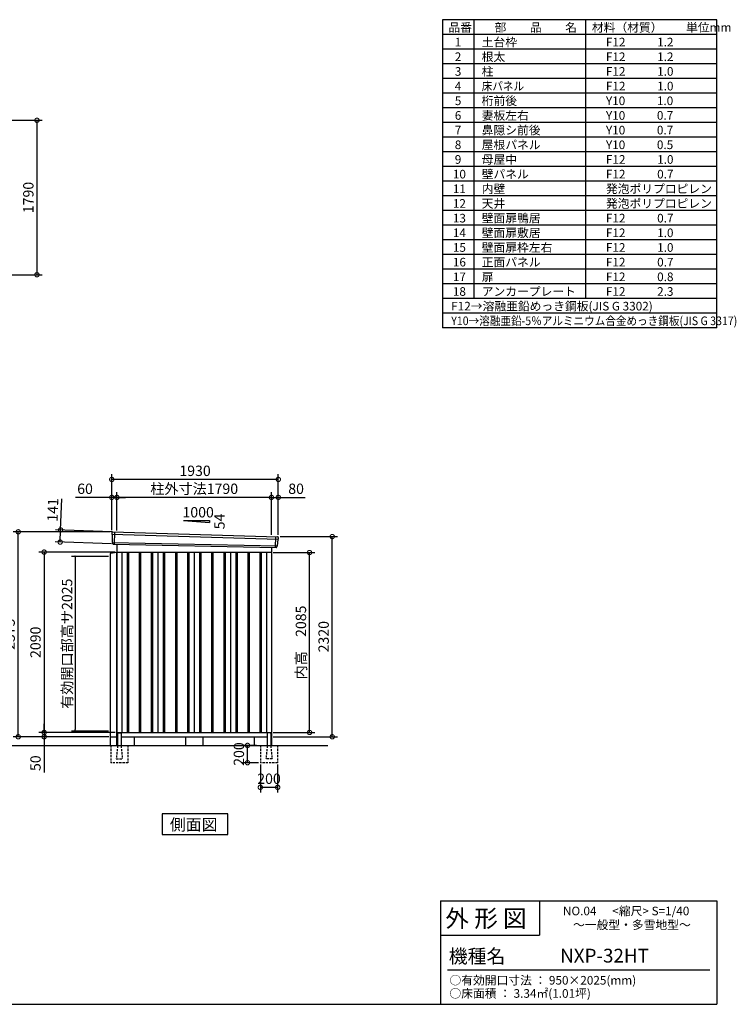
# Model space of a CAD drawing. Extents: x 140 to 16534, y 0 to 11410.
# Drawn here: x 8229 to 16534, y 0 to 11410 of the extents above; entities that cross this region are included whole.
import ezdxf

# ---------------------------------------------------------------- set-up
doc = ezdxf.new("R2010")
doc.units = 0
doc.header["$LTSCALE"] = 20
doc.header["$PDMODE"] = 3
doc.header["$PDSIZE"] = 2
doc.linetypes.add('CENTER', pattern=[2, 1.25, -0.25, 0.25, -0.25])
doc.linetypes.add('HIDDEN', pattern=[0.375, 0.25, -0.125])
doc.layers.get('0').update_dxf_attribs({"linetype": 'CONTINUOUS'})
doc.layers.get('DEFPOINTS').update_dxf_attribs({"linetype": 'CONTINUOUS'})
for name, color, linetype in [('センター', 3, 'CENTER'), ('仕様書枠', 230, 'CONTINUOUS'), ('寸法', 4, 'CONTINUOUS'), ('文字', 7, 'CONTINUOUS'), ('破線', 2, 'HIDDEN'), ('細線', 5, 'CONTINUOUS'), ('部品1', 7, 'CONTINUOUS'), ('Ｇ．Ｌ', 30, 'CONTINUOUS')]:
    doc.layers.add(name, color=color, linetype=linetype)
doc.styles.get("Standard").update_dxf_attribs({"font": 'txt', "bigfont": 'bigfont.shx'})
doc.styles.add('STYLE1', font='isocp.shx', dxfattribs={"bigfont": 'bigfont.shx'})
doc.styles.add('STYLE2', font='MS PGothic.ttf')
doc.dimstyles.new('INABA_S40', dxfattribs={"dimscale": 40, "dimtxt": 3, "dimasz": 2.5, "dimexe": 1.5, "dimexo": 0.5, "dimgap": 1, "dimtad": 3, "dimdec": 4, "dimdsep": 46, "dimtxsty": 'STANDARD', "dimsah": 1, "dimcen": 0, "dimclrt": 7, "dimadec": 0, "dimazin": 0, "dimtfac": 1, "dimtdec": 4, "dimtix": 1, "dimtmove": 0, "dimatfit": 0, "dimfxl": 1, "dimtolj": 1, "dimtzin": 0, "dimarcsym": 0})
doc.dimstyles.new('INABA_S40G', dxfattribs={"dimscale": 40, "dimtxt": 3, "dimasz": 2.5, "dimexe": 1.5, "dimexo": 0.5, "dimgap": 1, "dimtad": 3, "dimdec": 1, "dimdsep": 46, "dimtxsty": 'STYLE1', "dimblk1": 'DOTSMALL', "dimblk2": 'DOTSMALL', "dimsah": 1, "dimcen": 0, "dimclrt": 7, "dimadec": 0, "dimazin": 0, "dimtfac": 1, "dimtdec": 4, "dimtix": 1, "dimtmove": 0, "dimatfit": 3, "dimldrblk": 'DOTSMALL', "dimfxl": 1, "dimtolj": 1, "dimtzin": 0, "dimarcsym": 0})

# ---------------------------------------------------------------- blocks, each defined once
blk = doc.blocks.new('_DOTSMALL')
at = {"color": 0, "linetype": 'ByBlock', "ltscale": 50, "const_width": 0.5}
blk.add_lwpolyline([(-0.0625, 0, 1), (0.0625, 0, 1)], format="xyb", close=True, dxfattribs=at)
blk = doc.blocks.new('*D3')
at = {"layer": 'DEFPOINTS', "color": 0, "ltscale": 50}
for p in [(9356, 5240), (8512, 3150), (9356, 3150)]:
    blk.add_point(p, dxfattribs=at)
at = {"layer": '寸法', "color": 0, "lineweight": -2, "ltscale": 50}
for p, q in [((9336, 5240), (8452, 5240)), ((8512, 5240), (8512, 3150)), ((9336, 3150), (8452, 3150))]:
    blk.add_line(p, q, dxfattribs=at)
at = {"layer": '寸法', "color": 0, "lineweight": -2, "ltscale": 50, "xscale": 100, "yscale": 100, "zscale": 100}
for p, rotation in [((8512, 5240), 90), ((8512, 3150), 270)]:
    blk.add_blockref('_DOTSMALL', p, dxfattribs=dict(at, rotation=rotation))
at = {"layer": '寸法', "color": 7, "ltscale": 50, "insert": (8412, 4195), "char_height": 120, "attachment_point": 5, "rotation": 90, "style": 'STYLE1'}
blk.add_mtext('\\A1;2090', dxfattribs=at)
blk = doc.blocks.new('*D2')
at = {"layer": 'DEFPOINTS', "color": 0, "ltscale": 50}
for p in [(8212, 5475), (9296, 5475), (9281, 3100)]:
    blk.add_point(p, dxfattribs=at)
at = {"layer": '寸法', "color": 0, "lineweight": -2, "ltscale": 50}
for p, q in [((9276, 5475), (8152, 5475)), ((8212, 3100), (8212, 5475)), ((9261, 3100), (8152, 3100))]:
    blk.add_line(p, q, dxfattribs=at)
at = {"layer": '寸法', "color": 0, "lineweight": -2, "ltscale": 50, "xscale": 100, "yscale": 100, "zscale": 100}
for p, rotation in [((8212, 5475), 90), ((8212, 3100), 270)]:
    blk.add_blockref('_DOTSMALL', p, dxfattribs=dict(at, rotation=rotation))
at = {"layer": '寸法', "color": 7, "ltscale": 50, "insert": (8112, 4288), "char_height": 120, "attachment_point": 5, "rotation": 90, "style": 'STYLE1'}
blk.add_mtext('\\A1;2375', dxfattribs=at)
blk = doc.blocks.new('*D1')
at = {"layer": 'DEFPOINTS', "color": 0, "ltscale": 50}
for p in [(8512, 3100), (9281, 3100), (9356, 3150)]:
    blk.add_point(p, dxfattribs=at)
at = {"layer": '寸法', "color": 0, "lineweight": -2, "ltscale": 50}
for p, q in [((8512, 3150), (8512, 3250)), ((9336, 3150), (8452, 3150)), ((9261, 3100), (8452, 3100)), ((8512, 3150), (8512, 3100)), ((8512, 3100), (8512, 2688))]:
    blk.add_line(p, q, dxfattribs=at)
at = {"layer": '寸法', "color": 0, "lineweight": -2, "ltscale": 50, "xscale": 100, "yscale": 100, "zscale": 100}
for p, rotation in [((8512, 3150), 270), ((8512, 3100), 90)]:
    blk.add_blockref('_DOTSMALL', p, dxfattribs=dict(at, rotation=rotation))
at = {"layer": '寸法', "color": 7, "ltscale": 50, "insert": (8412, 2794), "char_height": 120, "attachment_point": 5, "rotation": 90, "style": 'STYLE1'}
blk.add_mtext('\\A1;50', dxfattribs=at)
blk = doc.blocks.new('*D4')
at = {"layer": 'DEFPOINTS', "color": 0, "ltscale": 50}
for p in [(11226, 5420), (11851, 5420), (11146, 3100)]:
    blk.add_point(p, dxfattribs=at)
at = {"layer": '寸法', "color": 0, "lineweight": -2, "ltscale": 50}
for p, q in [((11246, 5420), (11911, 5420)), ((11851, 3100), (11851, 5420)), ((11166, 3100), (11911, 3100))]:
    blk.add_line(p, q, dxfattribs=at)
at = {"layer": '寸法', "color": 0, "lineweight": -2, "ltscale": 50, "xscale": 100, "yscale": 100, "zscale": 100}
for p, rotation in [((11851, 5420), 90), ((11851, 3100), 270)]:
    blk.add_blockref('_DOTSMALL', p, dxfattribs=dict(at, rotation=rotation))
at = {"layer": '寸法', "color": 7, "ltscale": 50, "insert": (11751, 4260), "char_height": 120, "attachment_point": 5, "rotation": 90, "style": 'STYLE1'}
blk.add_mtext('\\A1;2320', dxfattribs=at)
blk = doc.blocks.new('*D5')
at = {"layer": 'DEFPOINTS', "color": 0, "ltscale": 50}
for p in [(9356, 5874), (9356, 5471), (11146, 5422)]:
    blk.add_point(p, dxfattribs=at)
at = {"layer": '寸法', "color": 0, "lineweight": -2, "ltscale": 50}
for p, q in [((9356, 5491), (9356, 5934)), ((11146, 5442), (11146, 5934)), ((11146, 5874), (9356, 5874))]:
    blk.add_line(p, q, dxfattribs=at)
at = {"layer": '寸法', "color": 0, "lineweight": -2, "ltscale": 50, "xscale": 100, "yscale": 100, "zscale": 100, "rotation": 180}
blk.add_blockref('_DOTSMALL', (9356, 5874), dxfattribs=at)
at = {"layer": '寸法', "color": 0, "lineweight": -2, "ltscale": 50, "xscale": 100, "yscale": 100, "zscale": 100}
blk.add_blockref('_DOTSMALL', (11146, 5874), dxfattribs=at)
at = {"layer": '寸法', "color": 7, "ltscale": 50, "insert": (10251, 5974), "char_height": 120, "attachment_point": 5, "style": 'STYLE1'}
blk.add_mtext('\\A1;柱外寸法1790', dxfattribs=at)
blk = doc.blocks.new('*D6')
at = {"layer": 'DEFPOINTS', "color": 0, "ltscale": 50}
for p in [(9296, 5874), (9296, 5475), (9356, 5471)]:
    blk.add_point(p, dxfattribs=at)
at = {"layer": '寸法', "color": 0, "lineweight": -2, "ltscale": 50}
for p, q in [((9296, 5495), (9296, 5934)), ((9356, 5491), (9356, 5934)), ((9296, 5874), (8876, 5874)), ((9356, 5874), (9296, 5874)), ((9356, 5874), (9456, 5874))]:
    blk.add_line(p, q, dxfattribs=at)
at = {"layer": '寸法', "color": 0, "lineweight": -2, "ltscale": 50, "xscale": 100, "yscale": 100, "zscale": 100}
blk.add_blockref('_DOTSMALL', (9296, 5874), dxfattribs=at)
at = {"layer": '寸法', "color": 0, "lineweight": -2, "ltscale": 50, "xscale": 100, "yscale": 100, "zscale": 100, "rotation": 180}
blk.add_blockref('_DOTSMALL', (9356, 5874), dxfattribs=at)
at = {"layer": '寸法', "color": 7, "ltscale": 50, "insert": (8986, 5974), "char_height": 120, "attachment_point": 5, "style": 'STYLE1'}
blk.add_mtext('\\A1;60', dxfattribs=at)
blk = doc.blocks.new('*D7')
at = {"layer": 'DEFPOINTS', "color": 0, "ltscale": 50}
for p in [(9296, 6082), (9296, 5475), (11226, 5420)]:
    blk.add_point(p, dxfattribs=at)
at = {"layer": '寸法', "color": 0, "lineweight": -2, "ltscale": 50}
for p, q in [((9296, 5495), (9296, 6142)), ((11226, 6082), (9296, 6082)), ((11226, 5440), (11226, 6142))]:
    blk.add_line(p, q, dxfattribs=at)
at = {"layer": '寸法', "color": 0, "lineweight": -2, "ltscale": 50, "xscale": 100, "yscale": 100, "zscale": 100, "rotation": 180}
blk.add_blockref('_DOTSMALL', (9296, 6082), dxfattribs=at)
at = {"layer": '寸法', "color": 0, "lineweight": -2, "ltscale": 50, "xscale": 100, "yscale": 100, "zscale": 100}
blk.add_blockref('_DOTSMALL', (11226, 6082), dxfattribs=at)
at = {"layer": '寸法', "color": 7, "ltscale": 50, "insert": (10261, 6182), "char_height": 120, "attachment_point": 5, "style": 'STYLE1'}
blk.add_mtext('\\A1;1930', dxfattribs=at)
blk = doc.blocks.new('*D12')
at = {"layer": 'DEFPOINTS', "color": 0, "ltscale": 50}
for p in [(11226, 5874), (11146, 5422), (11226, 5420)]:
    blk.add_point(p, dxfattribs=at)
at = {"layer": '寸法', "color": 0, "lineweight": -2, "ltscale": 50}
for p, q in [((11146, 5442), (11146, 5934)), ((11226, 5440), (11226, 5934)), ((11146, 5874), (11226, 5874)), ((11226, 5874), (11538, 5874))]:
    blk.add_line(p, q, dxfattribs=at)
at = {"layer": '寸法', "color": 0, "lineweight": -2, "ltscale": 50, "xscale": 100, "yscale": 100, "zscale": 100, "rotation": 180}
blk.add_blockref('_DOTSMALL', (11146, 5874), dxfattribs=at)
at = {"layer": '寸法', "color": 0, "lineweight": -2, "ltscale": 50, "xscale": 100, "yscale": 100, "zscale": 100}
blk.add_blockref('_DOTSMALL', (11226, 5874), dxfattribs=at)
at = {"layer": '寸法', "color": 7, "ltscale": 50, "insert": (11432, 5974), "char_height": 120, "attachment_point": 5, "style": 'STYLE1'}
blk.add_mtext('\\A1;80', dxfattribs=at)
blk = doc.blocks.new('*D13')
at = {"layer": 'DEFPOINTS', "color": 0, "ltscale": 50}
for p in [(8703, 5497), (9316, 5474), (9311, 5333)]:
    blk.add_point(p, dxfattribs=at)
at = {"layer": '寸法', "color": 0, "lineweight": -2, "ltscale": 50}
for p, q in [((8703, 5497), (8717, 5857)), ((9296, 5474), (8643, 5499)), ((8698, 5356), (8703, 5497)), ((9291, 5334), (8638, 5358))]:
    blk.add_line(p, q, dxfattribs=at)
at = {"layer": '寸法', "color": 0, "lineweight": -2, "ltscale": 50, "xscale": 100, "yscale": 100, "zscale": 100}
for p, rotation in [((8703, 5497), 87.83775598709234), ((8698, 5356), 267.8377559870924)]:
    blk.add_blockref('_DOTSMALL', p, dxfattribs=dict(at, rotation=rotation))
at = {"layer": '寸法', "color": 7, "ltscale": 50, "insert": (8612, 5730), "char_height": 120, "attachment_point": 5, "rotation": 87.8378, "style": 'STYLE1'}
blk.add_mtext('\\A1;141', dxfattribs=at)
blk = doc.blocks.new('*D20')
at = {"layer": 'DEFPOINTS', "color": 0, "ltscale": 50}
for p in [(7417, 10244), (7417, 8454), (8429, 8454)]:
    blk.add_point(p, dxfattribs=at)
at = {"layer": '寸法', "color": 0, "lineweight": -2, "ltscale": 50}
for p, q in [((7437, 10244), (8489, 10244)), ((8429, 10244), (8429, 8454)), ((7437, 8454), (8489, 8454))]:
    blk.add_line(p, q, dxfattribs=at)
at = {"layer": '寸法', "color": 0, "lineweight": -2, "ltscale": 50, "xscale": 100, "yscale": 100, "zscale": 100}
for p, rotation in [((8429, 10244), 90), ((8429, 8454), 270)]:
    blk.add_blockref('_DOTSMALL', p, dxfattribs=dict(at, rotation=rotation))
at = {"layer": '寸法', "color": 7, "ltscale": 50, "insert": (8329, 9349), "char_height": 120, "attachment_point": 5, "rotation": 90, "style": 'STYLE1'}
blk.add_mtext('\\A1;1790', dxfattribs=at)
blk = doc.blocks.new('_DOT')
at = {"color": 0, "linetype": 'ByBlock', "ltscale": 50}
blk.add_line((-0.5, 0), (-1, 0), dxfattribs=at)
at = {"color": 0, "linetype": 'ByBlock', "ltscale": 50, "const_width": 0.5}
blk.add_lwpolyline([(-0.25, 0, 1), (0.25, 0, 1)], format="xyb", close=True, dxfattribs=at)
blk = doc.blocks.new('*D67')
at = {"layer": 'DEFPOINTS', "color": 0, "ltscale": 50}
for p in [(9279, 5191), (8870, 3166), (9279, 3166)]:
    blk.add_point(p, dxfattribs=at)
at = {"layer": '寸法', "color": 0, "lineweight": -2, "ltscale": 50}
for p, q in [((9259, 5191), (8830, 5191)), ((8870, 5171), (8870, 3186)), ((9259, 3166), (8830, 3166))]:
    blk.add_line(p, q, dxfattribs=at)
at = {"layer": '寸法', "color": 0, "lineweight": -2, "ltscale": 50, "xscale": 20, "yscale": 20, "zscale": 20}
for p, rotation in [((8870, 5191), 90), ((8870, 3166), 270)]:
    blk.add_blockref('_DOT', p, dxfattribs=dict(at, rotation=rotation))
at = {"layer": '寸法', "color": 7, "ltscale": 50, "insert": (8778, 4178), "char_height": 120, "attachment_point": 5, "rotation": 90, "style": 'STYLE1'}
blk.add_mtext('\\A1;有効開口部高サ2025', dxfattribs=at)
blk = doc.blocks.new('*D73')
at = {"layer": 'DEFPOINTS', "color": 0, "ltscale": 50}
for p in [(11018, 2800), (11218, 2800), (11018, 2514)]:
    blk.add_point(p, dxfattribs=at)
at = {"layer": '寸法', "color": 0, "lineweight": -2, "ltscale": 50}
for p, q in [((11018, 2780), (11018, 2454)), ((11218, 2780), (11218, 2454)), ((11218, 2514), (11018, 2514))]:
    blk.add_line(p, q, dxfattribs=at)
at = {"layer": '寸法', "color": 0, "lineweight": -2, "ltscale": 50, "xscale": 100, "yscale": 100, "zscale": 100, "rotation": 180}
blk.add_blockref('_DOTSMALL', (11018, 2514), dxfattribs=at)
at = {"layer": '寸法', "color": 0, "lineweight": -2, "ltscale": 50, "xscale": 100, "yscale": 100, "zscale": 100}
blk.add_blockref('_DOTSMALL', (11218, 2514), dxfattribs=at)
at = {"layer": '寸法', "color": 7, "ltscale": 50, "insert": (11118, 2614), "char_height": 120, "attachment_point": 5, "style": 'STYLE1'}
blk.add_mtext('\\A1;200', dxfattribs=at)
blk = doc.blocks.new('*D74')
at = {"layer": 'DEFPOINTS', "color": 0, "ltscale": 50}
for p in [(10869, 3000), (10993, 3000), (11018, 2800)]:
    blk.add_point(p, dxfattribs=at)
at = {"layer": '寸法', "color": 0, "lineweight": -2, "ltscale": 50}
for p, q in [((10973, 3000), (10809, 3000)), ((10869, 2800), (10869, 3000)), ((10998, 2800), (10809, 2800))]:
    blk.add_line(p, q, dxfattribs=at)
at = {"layer": '寸法', "color": 0, "lineweight": -2, "ltscale": 50, "xscale": 100, "yscale": 100, "zscale": 100}
for p, rotation in [((10869, 3000), 90), ((10869, 2800), 270)]:
    blk.add_blockref('_DOTSMALL', p, dxfattribs=dict(at, rotation=rotation))
at = {"layer": '寸法', "color": 7, "ltscale": 50, "insert": (10769, 2900), "char_height": 120, "attachment_point": 5, "rotation": 90, "style": 'STYLE1'}
blk.add_mtext('\\A1;200', dxfattribs=at)
blk = doc.blocks.new('*D75')
at = {"layer": 'DEFPOINTS', "color": 0, "ltscale": 50}
for p in [(11146, 5235), (11588, 5235), (11146, 3150)]:
    blk.add_point(p, dxfattribs=at)
at = {"layer": '寸法', "color": 0, "lineweight": -2, "ltscale": 50}
for p, q in [((11166, 5235), (11648, 5235)), ((11588, 3150), (11588, 5235)), ((11166, 3150), (11648, 3150))]:
    blk.add_line(p, q, dxfattribs=at)
at = {"layer": '寸法', "color": 0, "lineweight": -2, "ltscale": 50, "xscale": 100, "yscale": 100, "zscale": 100}
for p, rotation in [((11588, 5235), 90), ((11588, 3150), 270)]:
    blk.add_blockref('_DOTSMALL', p, dxfattribs=dict(at, rotation=rotation))
at = {"layer": '寸法', "color": 7, "ltscale": 50, "insert": (11488, 4193), "char_height": 120, "attachment_point": 5, "rotation": 90, "style": 'STYLE1'}
blk.add_mtext('\\A1;内高\u30002085', dxfattribs=at)

msp = doc.modelspace()

# ---------------------------------------------------------------- linework, layer by layer
at = {"layer": 'センター', "ltscale": 50}
msp.add_line((9355.694, 5235), (9355.694, 5240), dxfattribs=at)
at = {"layer": '仕様書枠', "ltscale": 50}
for p, q in [((13127.2, 11409.6), (13127.2, 7839.6)), ((16307.2, 11409.6), (13127.2, 11409.6)), ((13490.2, 11409.6), (13490.2, 8179.6)), ((16307.2, 8349.6), (16307.2, 11409.6)), ((16307.2, 8179.6), (16307.2, 11409.6)), ((16307.2, 8519.6), (16307.2, 11409.6)), ((16307.2, 7839.6), (16307.2, 11409.6)), ((14785.2, 11409.6), (14785.2, 8179.6)), ((16307.2, 11239.6), (13127.2, 11239.6)), ((16307.2, 11069.6), (13127.2, 11069.6)), ((16307.2, 10899.6), (13127.2, 10899.6)), ((16307.2, 10729.6), (13127.2, 10729.6)), ((16307.2, 10559.6), (13127.2, 10559.6)), ((16307.2, 10389.6), (13127.2, 10389.6)), ((16307.2, 10219.6), (13127.2, 10219.6)), ((16307.2, 10049.6), (13127.2, 10049.6)), ((16307.2, 9879.6), (13127.2, 9879.6)), ((16307.2, 9709.6), (13127.2, 9709.6)), ((16307.2, 9539.6), (13127.2, 9539.6)), ((16307.2, 9369.6), (13127.2, 9369.6)), ((16307.2, 9199.6), (13127.2, 9199.6)), ((16307.2, 9029.6), (13127.2, 9029.6)), ((16307.2, 8859.6), (13127.2, 8859.6)), ((16307.2, 8689.6), (13127.2, 8689.6)), ((16307.2, 8519.6), (13127.2, 8519.6)), ((16307.2, 8349.6), (13127.2, 8349.6)), ((16307.2, 8179.6), (13127.2, 8179.6)), ((16307.2, 8179.6), (13127.2, 8179.6)), ((16307.2, 8009.6), (13127.2, 8009.6)), ((16307.2, 7839.6), (13127.2, 7839.6)), ((13107.2, 1200), (16307.2, 1200)), ((16307.2, 1200), (16307.2, 0)), ((13107.2, 800), (14251.2, 800)), ((140, 0), (16307.2, 0))]:
    msp.add_line(p, q, dxfattribs=at)
at = {"layer": '仕様書枠', "linetype": 'Continuous', "ltscale": 50}
for p, q in [((13107.2, 1200), (13107.2, 0)), ((14251.2, 1200), (14251.2, 800))]:
    msp.add_line(p, q, dxfattribs=at)
at = {"layer": '文字', "color": 7, "ltscale": 50}
msp.add_line((13187.2, 400), (16227.2, 400), dxfattribs=at)
at = {"layer": '破線', "ltscale": 5}
for p, q in [((9283.194, 3000), (9283.194, 2800)), ((9483.194, 3000), (9483.194, 2800)), ((11018.194, 3000), (11018.194, 2800)), ((11218.194, 3000), (11218.194, 2800)), ((9483.194, 2800), (9283.194, 2800)), ((11218.194, 2800), (11018.194, 2800))]:
    msp.add_line(p, q, dxfattribs=at)
at = {"layer": '破線', "linetype": 'HIDDEN', "ltscale": 5}
for p, q in [((9363.194, 2995), (9348.194, 2847.3)), ((9363.194, 3000), (9363.194, 2995)), ((9403.194, 3000), (9403.194, 2995)), ((9403.194, 2995), (9418.194, 2847.3)), ((11098.194, 2995), (11083.194, 2847.3)), ((11098.194, 3000), (11098.194, 2995)), ((11138.194, 3000), (11138.194, 2995)), ((11138.194, 2995), (11153.194, 2847.3)), ((9348.194, 2847.3), (9348.194, 2845)), ((9348.194, 2845), (9418.194, 2845)), ((9418.194, 2847.3), (9418.194, 2845)), ((11083.194, 2847.3), (11083.194, 2845)), ((11153.194, 2845), (11083.194, 2845)), ((11153.194, 2847.3), (11153.194, 2845))]:
    msp.add_line(p, q, dxfattribs=at)
at = {"layer": '細線', "ltscale": 50}
for p, q in [((9296.733, 5446.017), (11222.369, 5389.803)), ((9328.694, 5472.4), (9323.405, 5332.314)), ((11192.694, 5419.377), (11187.946, 5293.631)), ((9301.494, 5353.156), (11211.498, 5312.756)), ((9473.194, 5240), (9473.194, 3150)), ((9488.194, 5240), (9488.194, 3150)), ((9613.194, 5240), (9613.194, 3150)), ((9628.194, 5240), (9628.194, 3150)), ((9753.194, 5240), (9753.194, 3150)), ((9768.194, 5240), (9768.194, 3150)), ((9893.194, 5240), (9893.194, 3150)), ((9908.194, 5240), (9908.194, 3150)), ((10033.194, 5240), (10033.194, 3150)), ((10048.194, 5240), (10048.194, 3150)), ((10173.194, 5240), (10173.194, 3150)), ((10188.194, 5240), (10188.194, 3150)), ((10313.194, 5240), (10313.194, 3150)), ((10328.194, 5240), (10328.194, 3150)), ((10453.194, 5240), (10453.194, 3150)), ((10468.194, 5240), (10468.194, 3150)), ((10593.194, 5240), (10593.194, 3150)), ((10608.194, 5240), (10608.194, 3150)), ((10733.194, 5240), (10733.194, 3150)), ((10748.194, 5240), (10748.194, 3150)), ((10873.194, 5240), (10873.194, 3150)), ((10888.194, 5240), (10888.194, 3150)), ((11013.194, 5240), (11013.194, 3150)), ((11028.194, 5240), (11028.194, 3150))]:
    msp.add_line(p, q, dxfattribs=at)
at = {"layer": '部品1', "ltscale": 50}
for p, q in [((10127.12, 5605.868), (10427.12, 5605.868)), ((10127.12, 5605.868), (10427.12, 5584.268)), ((10427.12, 5605.868), (10427.12, 5584.268)), ((9295.878, 5466.594), (9296.259, 5446.667)), ((9299.327, 5443.091), (9301.031, 5353.801)), ((11219.525, 5387.096), (11212.018, 5313.363)), ((11224.908, 5410.351), (11222.877, 5390.406)), ((9304.1, 5350.226), (9304.302, 5339.642)), ((11208.665, 5310.052), (11207.586, 5299.449)), ((9355.694, 5235), (9278.694, 5225)), ((9278.694, 5225), (9278.694, 3000)), ((9355.694, 3000), (9355.694, 5235)), ((9278.694, 3100), (9355.694, 3100)), ((9363.194, 3140), (9363.194, 3000)), ((9403.194, 3140), (9403.194, 3000)), ((10150.694, 3100), (10150.694, 3000)), ((10350.694, 3100), (10350.694, 3000)), ((11098.194, 3140), (11098.194, 3000)), ((11138.194, 3140), (11138.194, 3000))]:
    msp.add_line(p, q, dxfattribs=at)
at = {"layer": '部品1'}
for p, q in [((9303.239, 5473.718), (11218.306, 5418.051)), ((9311.037, 5332.781), (11200.358, 5293.163)), ((9355.694, 5331.577), (9355.694, 3100)), ((11145.694, 5294.637), (11145.694, 3000)), ((9355.694, 5240), (11145.694, 5240)), ((9410.694, 5240), (9410.694, 3150)), ((9830.694, 5240), (9830.694, 3150)), ((10250.694, 5240), (10250.694, 3150)), ((10670.694, 5240), (10670.694, 3150)), ((11090.694, 5240), (11090.694, 3150)), ((9355.694, 3150), (11145.694, 3150)), ((9355.694, 3100), (9363.194, 3100)), ((9368.194, 3145), (9398.194, 3145)), ((9403.194, 3100), (11098.194, 3100)), ((9555.694, 3100), (9555.694, 3000)), ((10945.694, 3100), (10945.694, 3000)), ((11133.194, 3145), (11103.194, 3145)), ((11138.194, 3100), (11145.694, 3100))]:
    msp.add_line(p, q, dxfattribs=at)
msp.add_lwpolyline([(9878.959, 2207.113), (9878.959, 1967.221), (10642.429, 1967.221), (10642.429, 2207.113)], close=True, dxfattribs=at)
at = {"layer": '部品1', "ltscale": 50}
for centre, radius, start, end in [((9302.877, 5466.727), 7, 87.0358755, 181.093224), ((11217.944, 5411.06), 7, 354.1866998, 87.0358755), ((9311.301, 5339.776), 7, 181.093224, 267.837756), ((11200.622, 5300.158), 7, 267.837756, 354.1866998), ((9368.194, 3140), 5, 90, 180), ((9398.194, 3140), 5, 0, 90), ((11103.194, 3140), 5, 90, 180), ((11133.194, 3140), 5, 0, 90)]:
    msp.add_arc(centre, radius, start, end, dxfattribs=at)
at = {"layer": '部品1'}
for centre, radius, start, end in [((9296.958, 5446.68), 0.7, 181.093224, 260.187754), ((9296.328, 5443.034), 3, 1.093224, 80.187754), ((11222.509, 5386.792), 3, 95.0921698, 174.1866998), ((11222.181, 5390.477), 0.7, 275.0921698, 354.1866998), ((9301.731, 5353.814), 0.7, 181.093224, 260.187754), ((9301.1, 5350.168), 3, 1.093224, 80.187754), ((11211.65, 5309.748), 3, 95.0921698, 174.1866998), ((11211.321, 5313.434), 0.7, 275.0921698, 354.1866998)]:
    msp.add_arc(centre, radius, start, end, dxfattribs=at)
at = {"layer": 'Ｇ．Ｌ'}
msp.add_line((4730.637, 3000), (11799.442, 3000), dxfattribs=at)

# ---------------------------------------------------------------- texts
at = {"layer": '文字', "color": 7, "ltscale": 50}
for s, height, style, p in [('品番', 100, 'STYLE1', (13197.425, 11270.014)), ('部\u3000\u3000品\u3000\u3000名', 100, 'STYLE1', (13732.038, 11270.014)), ('材料（材質）\u3000\u3000単位mm', 100, 'STYLE1', (14859.798, 11270.014)), ('1', 100, 'STYLE1', (13271.19, 11100.014)), ('土台枠', 100, 'STYLE1', (13583.118, 11100.014)), ('F12            1.2', 100, 'STYLE1', (15022.64, 11100.014)), ('2', 100, 'STYLE1', (13271.19, 10930.014)), ('根太', 100, 'STYLE1', (13583.118, 10930.014)), ('F12            1.2', 100, 'STYLE1', (15022.64, 10930.014)), ('3', 100, 'STYLE1', (13271.19, 10760.014)), ('柱', 100, 'STYLE1', (13583.118, 10760.014)), ('F12            1.0', 100, 'STYLE1', (15022.64, 10760.014)), ('4', 100, 'STYLE1', (13271.19, 10590.014)), ('F12            1.0', 100, 'STYLE1', (15022.64, 10590.014)), ('5', 100, 'STYLE1', (13271.19, 10420.014)), ('桁前後', 100, 'STYLE1', (13583.118, 10420.014)), ('Y10            1.0', 100, 'STYLE1', (15022.64, 10420.014)), ('6', 100, 'STYLE1', (13271.19, 10250.014)), ('妻板左右', 100, 'STYLE1', (13583.118, 10250.014)), ('Y10            0.7', 100, 'STYLE1', (15022.64, 10250.014)), ('7', 100, 'STYLE1', (13271.19, 10080.014)), ('鼻隠シ前後', 100, 'STYLE1', (13583.118, 10080.014)), ('Y10            0.7', 100, 'STYLE1', (15022.64, 10080.014)), ('8', 100, 'STYLE1', (13271.19, 9910.014)), ('屋根パネル', 100, 'STYLE1', (13583.118, 9910.014)), ('Y10            0.5', 100, 'STYLE1', (15022.64, 9910.014)), ('9', 100, 'STYLE1', (13271.19, 9740.014)), ('母屋中', 100, 'STYLE1', (13583.118, 9740.014)), ('F12            1.0', 100, 'STYLE1', (15022.64, 9740.014)), ('10', 100, 'STYLE1', (13248.777, 9570.014)), ('壁パネル', 100, 'STYLE1', (13583.118, 9570.014)), ('F12            0.7', 100, 'STYLE1', (15022.64, 9570.014)), ('11', 100, 'STYLE1', (13248.777, 9400.014)), ('内壁', 100, 'STYLE1', (13583.118, 9400.014)), ('発泡ポリプロピレン', 100, 'STYLE1', (15022.64, 9400.014)), ('12', 100, 'STYLE1', (13248.777, 9230.014)), ('天井', 100, 'STYLE1', (13583.118, 9230.014)), ('発泡ポリプロピレン', 100, 'STYLE1', (15022.64, 9230.014)), ('13', 100, 'STYLE1', (13248.777, 9060.014)), ('壁面扉鴨居', 100, 'STYLE1', (13583.118, 9060.014)), ('F12            0.7', 100, 'STYLE1', (15022.64, 9060.014)), ('14', 100, 'STYLE1', (13248.777, 8890.014)), ('壁面扉敷居', 100, 'STYLE1', (13583.118, 8890.014)), ('F12            1.0', 100, 'STYLE1', (15022.64, 8890.014)), ('15', 100, 'STYLE1', (13248.777, 8720.014)), ('壁面扉枠左右', 100, 'STYLE1', (13583.118, 8720.014)), ('F12            1.0', 100, 'STYLE1', (15022.64, 8720.014)), ('16', 100, 'STYLE1', (13248.777, 8550.014)), ('正面パネル', 100, 'STYLE1', (13583.118, 8550.014)), ('F12            0.7', 100, 'STYLE1', (15022.64, 8550.014)), ('17', 100, 'STYLE1', (13248.777, 8380.014)), ('扉', 100, 'STYLE1', (13583.118, 8380.014)), ('F12            0.8', 100, 'STYLE1', (15022.64, 8380.014)), ('18', 100, 'STYLE1', (13248.777, 8210.014)), ('アンカープレート', 100, 'STYLE1', (13583.118, 8210.014)), ('F12            2.3', 100, 'STYLE1', (15022.64, 8210.014)), ('F12→溶融亜鉛めっき鋼板(JIS G 3302)', 100, 'STYLE1', (13229.831, 8040.014)), ('NO.04      <縮尺> S=1/40', 100, 'STYLE2', (14524.132, 1031.558)), ('外 形 図', 200, 'STYLE2', (13162.979, 895.091)), ('～一般型・多雪地型～', 100, 'STYLE2', (14641.253, 871.174)), ('機種名', 160, 'STYLE2', (13201.437, 477.274)), ('NXP-32HT', 160, 'STYLE2', (14491.963, 483.897)), ('○有効開口寸法 ： 950×2025(mm)', 100, 'STYLE2', (13209.405, 228.544)), ('○床面積 ： 3.34㎡(1.01坪) \u3000', 100, 'STYLE2', (13209.405, 76.094))]:
    msp.add_text(s, height=height, dxfattribs=dict(at, style=style)).set_placement(p)
at = {"layer": '文字', "color": 7, "ltscale": 50, "style": 'STYLE1', "width": 0.9}
for s, p in [('床パネル', (13583.118, 10590.014)), ('Y10→溶融亜鉛-5％アルミニウム合金めっき鋼板(JIS G 3317)', (13229.831, 7870.014))]:
    msp.add_text(s, height=100, dxfattribs=at).set_placement(p)
at = {"layer": '部品1', "ltscale": 50, "style": 'STYLE1'}
msp.add_text('1000', height=120, dxfattribs=at).set_placement((10115.388, 5641.752))
msp.add_text('54', height=120, rotation=90, dxfattribs=at).set_placement((10604.213, 5504.251))
at = {"layer": '部品1', "style": 'STYLE2'}
msp.add_text('側面図', height=135, dxfattribs=at).set_placement((9968.405, 2014.22))

# ---------------------------------------------------------------- dimensions: what is measured, and where the dimension line sits
at = {"layer": '寸法'}
dim = msp.add_linear_dim(base=(8429.4, 8453.974), p1=(7416.866, 10243.974), p2=(7416.866, 8453.974), angle=90, dimstyle='INABA_S40G', dxfattribs=at)
dim.commit()
dim.dimension.update_dxf_attribs({"geometry": '*D20', "text_midpoint": (8329.4, 9348.974)})
at = {"layer": '寸法', "ltscale": 50}
dim = msp.add_linear_dim(base=(9295.694, 6081.832), p1=(11225.694, 5420), p2=(9295.694, 5475), dimstyle='INABA_S40G', override={"dimtdec": 1, "dimtix": 0}, dxfattribs=at)
dim.commit()
dim.dimension.update_dxf_attribs({"geometry": '*D7', "text_midpoint": (10260.694, 6181.832)})
for base, p1, p2, picture, middle in [((9295.694, 5873.657), (9355.694, 5471.002), (9295.694, 5475), '*D6', (8986.056, 5873.657)), ((11225.694, 5873.657), (11145.694, 5421.811), (11225.694, 5420), '*D12', (11431.741, 5873.657))]:
    dim = msp.add_linear_dim(base=base, p1=p1, p2=p2, dimstyle='INABA_S40G', override={"dimtdec": 1, "dimtix": 0}, dxfattribs=at)
    dim.commit()
    dim.dimension.update_dxf_attribs({"geometry": picture, "text_midpoint": middle, "dimtype": 160})
dim = msp.add_linear_dim(base=(9355.694, 5873.657), p1=(11145.694, 5421.811), p2=(9355.694, 5471.002), text='柱外寸法<>', dimstyle='INABA_S40G', override={"dimtdec": 1, "dimtix": 0}, dxfattribs=at)
dim.commit()
dim.dimension.update_dxf_attribs({"geometry": '*D5', "text_midpoint": (10250.694, 5973.657)})
for base, p1, p2, angle, picture, middle in [((8703.428, 5496.822), (9311.037, 5332.781), (9316.356, 5473.681), 87.837756, '*D13', (8712.105, 5726.659)), ((10868.694, 3000), (11018.194, 2800), (10993.194, 3000), 90, '*D74', (10868.694, 2900))]:
    dim = msp.add_linear_dim(base=base, p1=p1, p2=p2, angle=angle, dimstyle='INABA_S40G', override={"dimtdec": 1, "dimtix": 0}, dxfattribs=at)
    dim.commit()
    dim.dimension.update_dxf_attribs({"geometry": picture, "text_midpoint": middle, "dimtype": 160})
at = {"layer": '寸法'}
for base, p1, p2, picture, middle in [((8211.944, 5475), (9280.694, 3100), (9295.694, 5475), '*D2', (8111.932, 4287.5)), ((11850.621, 5420), (11145.694, 3100), (11225.694, 5420), '*D4', (11750.609, 4260)), ((8511.944, 3150), (9355.694, 5240), (9355.694, 3150), '*D3', (8411.932, 4195))]:
    dim = msp.add_linear_dim(base=base, p1=p1, p2=p2, angle=90, dimstyle='INABA_S40G', override={"dimtdec": 1, "dimtix": 0}, dxfattribs=at)
    dim.commit()
    dim.dimension.update_dxf_attribs({"geometry": picture, "text_midpoint": middle})
at = {"layer": '寸法', "ltscale": 50}
for base, p1, p2, text, dimstyle, override, picture, middle in [((11587.64, 5235), (11145.694, 3150), (11145.694, 5235), '内高\u3000<>', 'INABA_S40G', {"dimtdec": 1, "dimtix": 0}, '*D75', (11487.628, 4192.5)), ((8869.752, 3166), (9278.694, 5191), (9278.694, 3166), '有効開口部高サ<>', 'INABA_S40', {"dimasz": 0.5, "dimexe": 1, "dimgap": 0.8, "dimdec": 2, "dimtxsty": 'STYLE1', "dimblk1": 'DOT', "dimblk2": 'DOT', "dimtdec": 2, "dimatfit": 3}, '*D67', (8777.741, 4178.5))]:
    dim = msp.add_linear_dim(base=base, p1=p1, p2=p2, angle=90, text=text, dimstyle=dimstyle, override=override, dxfattribs=at)
    dim.commit()
    dim.dimension.update_dxf_attribs({"geometry": picture, "text_midpoint": middle})
at = {"layer": '寸法'}
dim = msp.add_linear_dim(base=(8511.944, 3100), p1=(9355.694, 3150), p2=(9280.694, 3100), angle=90, dimstyle='INABA_S40G', override={"dimtdec": 1, "dimtix": 0}, dxfattribs=at)
dim.commit()
dim.dimension.update_dxf_attribs({"geometry": '*D1', "text_midpoint": (8511.944, 2793.953), "dimtype": 160})
at = {"layer": '寸法', "ltscale": 50}
dim = msp.add_linear_dim(base=(11018.194, 2513.953), p1=(11218.194, 2800), p2=(11018.194, 2800), dimstyle='INABA_S40G', dxfattribs=at)
dim.commit()
dim.dimension.update_dxf_attribs({"geometry": '*D73', "text_midpoint": (11118.194, 2513.953), "dimtype": 160})

doc.saveas('drawing.dxf')
